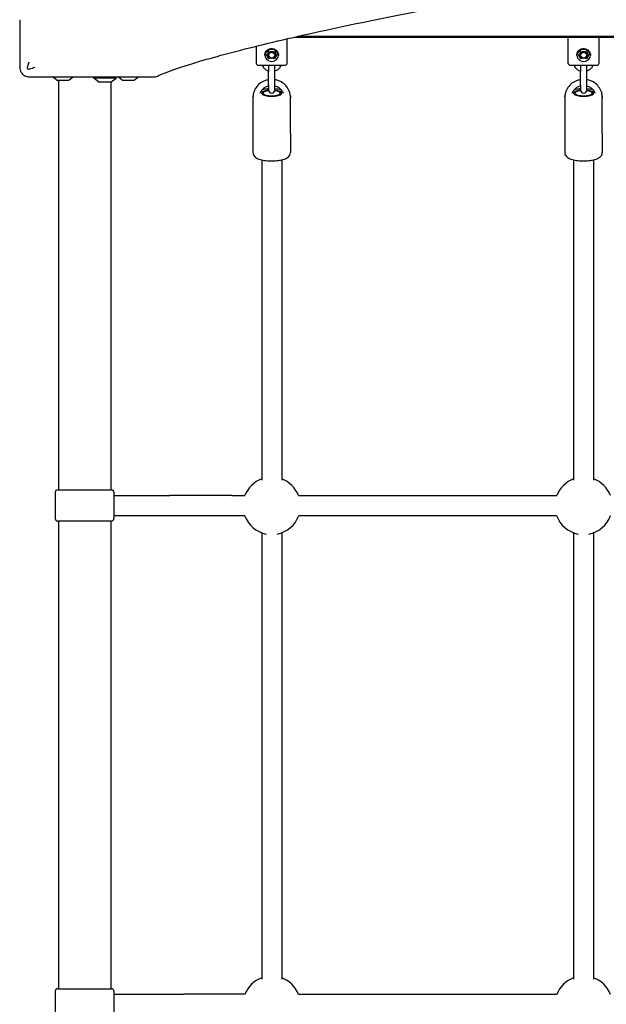
# Model space of a CAD drawing. Units: millimetres. Extents: x -6300 to 2641, y -524 to 5799.
# Drawn here: x -4421 to -3950, y 2637 to 3427 of the extents above; entities that cross this region are included whole.
import ezdxf

# ---------------------------------------------------------------- set-up
doc = ezdxf.new("R2010")
doc.units = ezdxf.units.MM
doc.header["$LTSCALE"] = 40
doc.layers.add('SW_Toestellen', color=2, linetype='Continuous')

msp = doc.modelspace()

# ---------------------------------------------------------------- linework, layer by layer
at = {"layer": 'SW_Toestellen'}
for p, q in [((-4206.08, 3392.03), (-4206.08, 3411.26)), ((-4200.19, 3412.62), (-3736.97, 3412.62)), ((-3739.16, 3413.12), (-4198.01, 3413.12)), ((-3981.08, 3412.62), (-3981.08, 3392.03)), ((-3956.08, 3392.03), (-3956.08, 3412.62)), ((-4231.08, 3405.28), (-4231.08, 3392.03)), ((-4223.84, 3398.87), (-4221.62, 3402.54)), ((-4220.7, 3403.01), (-4216.47, 3403.01)), ((-4215.55, 3402.54), (-4213.32, 3398.87)), ((-3973.84, 3398.87), (-3971.62, 3402.54)), ((-3970.7, 3403.01), (-3966.47, 3403.01)), ((-3965.55, 3402.54), (-3963.32, 3398.87)), ((-4224.01, 3398.59), (-4223.84, 3398.87)), ((-4223.56, 3399.34), (-4221.41, 3395.79)), ((-4221.58, 3400.29), (-4221.58, 3398.29)), ((-4221.19, 3395.67), (-4219.78, 3395.67)), ((-4217.38, 3395.67), (-4215.98, 3395.67)), ((-4215.76, 3395.79), (-4213.61, 3399.34)), ((-4215.58, 3400.29), (-4215.58, 3398.29)), ((-4213.32, 3398.87), (-4213.15, 3398.59)), ((-3974.01, 3398.59), (-3973.84, 3398.87)), ((-3973.56, 3399.34), (-3971.41, 3395.79)), ((-3971.58, 3400.29), (-3971.58, 3398.29)), ((-3971.19, 3395.67), (-3969.78, 3395.67)), ((-3967.38, 3395.67), (-3965.98, 3395.67)), ((-3965.76, 3395.79), (-3963.61, 3399.34)), ((-3965.58, 3400.29), (-3965.58, 3398.29)), ((-3963.32, 3398.87), (-3963.15, 3398.59)), ((-4229.08, 3390.03), (-4208.08, 3390.03)), ((-4221.08, 3390.03), (-4221.08, 3385.1)), ((-4216.08, 3385.1), (-4216.08, 3390.03)), ((-3979.08, 3390.03), (-3958.08, 3390.03)), ((-3971.08, 3390.03), (-3971.08, 3385.1)), ((-3966.08, 3385.1), (-3966.08, 3390.03)), ((-4391.18, 3378.22), (-4394.41, 3380.62)), ((-4380.99, 3378.22), (-4377.76, 3380.62)), ((-4374.65, 3380.62), (-4311.66, 3380.62)), ((-4361.24, 3379.62), (-4361.24, 3380.62)), ((-4343.24, 3379.62), (-4361.24, 3379.62)), ((-4357.34, 3376.72), (-4361.24, 3379.62)), ((-4347.15, 3376.72), (-4343.24, 3379.62)), ((-4343.24, 3379.62), (-4343.24, 3380.62)), ((-4338.68, 3378.22), (-4341.91, 3380.62)), ((-4328.49, 3378.22), (-4325.26, 3380.62)), ((-4221.08, 3374.13), (-4221.08, 3385.1)), ((-4216.08, 3374.13), (-4216.08, 3385.1)), ((-3971.08, 3374.13), (-3971.08, 3385.1)), ((-3966.08, 3374.13), (-3966.08, 3385.1)), ((-4390.88, 3378.12), (-4381.28, 3378.12)), ((-4389.58, 3378.12), (-4389.58, 3049.62)), ((-4357.04, 3376.62), (-4347.44, 3376.62)), ((-4347.58, 3376.62), (-4347.58, 3049.62)), ((-4338.38, 3378.12), (-4328.78, 3378.12)), ((-4221.08, 3374.13), (-4221.08, 3370.11)), ((-4216.08, 3370.11), (-4216.08, 3374.13)), ((-3971.08, 3374.13), (-3971.08, 3370.11)), ((-3966.08, 3370.11), (-3966.08, 3374.13)), ((-4233.58, 3364.78), (-4233.58, 3364.23)), ((-4233.58, 3364.23), (-4233.58, 3335.62)), ((-4203.58, 3364.78), (-4203.58, 3364.23)), ((-4203.58, 3335.62), (-4203.58, 3364.23)), ((-3983.58, 3364.78), (-3983.58, 3364.23)), ((-3983.58, 3364.23), (-3983.58, 3335.62)), ((-3953.58, 3364.78), (-3953.58, 3364.23)), ((-3953.58, 3335.62), (-3953.58, 3364.23)), ((-4233.58, 3335.62), (-4233.58, 3319.96)), ((-4203.58, 3335.62), (-4203.58, 3319.96)), ((-3983.58, 3335.62), (-3983.58, 3319.96)), ((-3953.58, 3335.62), (-3953.58, 3319.96)), ((-4226.58, 3314.18), (-4226.58, 3057.37)), ((-4210.58, 3314.18), (-4210.58, 3057.37)), ((-3976.58, 3314.18), (-3976.58, 3057.37)), ((-3960.58, 3314.18), (-3960.58, 3057.37)), ((-4392.08, 3047.62), (-4392.08, 3026.62)), ((-4390.08, 3049.62), (-4347.08, 3049.62)), ((-4345.08, 3047.62), (-4345.08, 3026.62)), ((-4345.08, 3045.12), (-4300.35, 3045.12)), ((-4250.54, 3045.12), (-4300.35, 3045.12)), ((-4250.54, 3045.12), (-4240, 3045.12)), ((-4197.17, 3045.12), (-3990, 3045.12)), ((-4347.08, 3024.62), (-4390.08, 3024.62)), ((-4389.58, 3024.62), (-4389.58, 2649.62)), ((-4347.58, 3024.62), (-4347.58, 2649.62)), ((-4345.08, 3029.12), (-4300.35, 3029.12)), ((-4300.35, 3029.12), (-4250.54, 3029.12)), ((-4250.54, 3029.12), (-4240.25, 3029.12)), ((-4196.92, 3029.12), (-3990.25, 3029.12)), ((-4226.58, 3015.22), (-4226.58, 2657.37)), ((-4210.58, 3015.22), (-4210.58, 2657.37)), ((-3976.58, 3015.22), (-3976.58, 2657.37)), ((-3960.58, 3015.22), (-3960.58, 2657.37)), ((-4392.08, 2647.62), (-4392.08, 2626.62)), ((-4390.08, 2649.62), (-4347.08, 2649.62)), ((-4345.08, 2647.62), (-4345.08, 2626.62)), ((-4345.08, 2645.12), (-4289.32, 2645.12)), ((-4240.02, 2645.12), (-4289.32, 2645.12)), ((-4197.15, 2645.12), (-3990.02, 2645.12))]:
    msp.add_line(p, q, dxfattribs=at)
for centre, radius, start, end in [((-4229.08, 3392.03), 2, 180, 270), ((-4208.08, 3392.03), 2, 270, 0), ((-3979.08, 3392.03), 2, 180, 270), ((-3958.08, 3392.03), 2, 270, 0), ((-4390.88, 3378.62), 0.5, 233.36584, 270), ((-4381.28, 3378.62), 0.5, 270, 306.63416), ((-4357.04, 3377.12), 0.5, 233.36584, 270), ((-4347.44, 3377.12), 0.5, 270, 306.63416), ((-4338.38, 3378.62), 0.5, 233.36584, 270), ((-4328.78, 3378.62), 0.5, 270, 306.63416), ((-4218.58, 3370.11), 2.5, 180, 0), ((-3968.58, 3370.11), 2.5, 180, 0), ((-4218.58, 3036.78), 23, 110.35441, 158.74753), ((-4218.58, 3036.78), 23, 21.25247, 69.64559), ((-3968.58, 3036.78), 23, 110.35441, 158.74753), ((-3968.58, 3036.78), 23, 21.25247, 69.64559), ((-4390.08, 3047.62), 2, 90, 180), ((-4347.08, 3047.62), 2, 0, 90), ((-4390.08, 3026.62), 2, 180, 270), ((-4347.08, 3026.62), 2, 270, 0), ((-4218.58, 3036.78), 23, 199.46153, 259.1386), ((-4218.58, 3036.78), 23, 280.8614, 340.53847), ((-3968.58, 3036.78), 23, 199.46153, 259.1386), ((-3968.58, 3036.78), 23, 280.8614, 340.53847), ((-4218.58, 2636.78), 23, 110.35441, 158.75812), ((-4218.58, 2636.78), 23, 21.24158, 69.64559), ((-3968.58, 2636.78), 23, 110.35441, 158.75842), ((-3968.58, 2636.78), 23, 21.24158, 69.64559), ((-4390.08, 2647.62), 2, 90, 180), ((-4347.08, 2647.62), 2, 0, 90)]:
    msp.add_arc(centre, radius, start, end, dxfattribs=at)
for centre, major_axis, ratio, start_param, end_param in [((-4218.58, 3398.41), (-5.5, 0), 0.953717, 0.09967, 0.947527), ((-4221.19, 3395.91), (0.25, 0), 0.953717, 3.665191, 4.712389), ((-4215.98, 3395.91), (0.25, 0), 0.953717, 4.712389, 5.759587), ((-4218.58, 3398.41), (5.5, 0), 0.953717, 5.335658, 6.183515), ((-3968.58, 3398.41), (-5.5, 0), 0.953717, 0.09967, 0.947527), ((-3971.19, 3395.91), (0.25, 0), 0.953717, 3.665191, 4.712389), ((-3965.98, 3395.91), (0.25, 0), 0.953717, 4.712389, 5.759587), ((-3968.58, 3398.41), (5.5, 0), 0.953717, 5.335658, 6.183515), ((-4218.58, 3398.41), (5.5, 0), 0.953717, 4.28846, 5.136318), ((-3968.58, 3398.41), (5.5, 0), 0.953717, 4.28846, 5.136318), ((-4218.58, 3367.64), (-8.1, 0), 0.300706, 5.025574, 10.682389), ((-4218.58, 3367.64), (8, 0), 0.300706, 1.887759, 7.537019), ((-4218.58, 3367.64), (-7, 0), 0.300706, 5.070041, 10.637923), ((-3968.58, 3367.64), (-8.1, 0), 0.300706, 5.025574, 10.682389), ((-3968.58, 3367.64), (8, 0), 0.300706, 1.887759, 7.537019), ((-3968.58, 3367.64), (-7, 0), 0.300706, 5.070041, 10.637923), ((-4231.08, 3335.62), (-2.5, 0), 0.300706, 0, 0.083509), ((-4206.08, 3335.62), (2.5, 0), 0.300706, 6.199676, 6.283185), ((-3981.08, 3335.62), (-2.5, 0), 0.300706, 0, 0.083509), ((-3956.08, 3335.62), (2.5, 0), 0.300706, 6.199676, 6.283185)]:
    msp.add_ellipse(centre, major_axis=major_axis, ratio=ratio, start_param=start_param, end_param=end_param, dxfattribs=at)
for centre, major_axis in [((-4218.58, 3398.29), (-3, 0)), ((-4218.58, 3398.11), (2.39, 0)), ((-3968.58, 3398.29), (-3, 0)), ((-3968.58, 3398.11), (2.39, 0))]:
    msp.add_ellipse(centre, major_axis=major_axis, ratio=0.953717, dxfattribs=at)
for points, knots in [([(-4311.62, 3380.63), (-4310.74, 3381.07), (-4309.77, 3381.52), (-4302, 3384.97), (-4291.95, 3388.49), (-4265.31, 3396.48), (-4248.72, 3400.94), (-4209.33, 3410.63), (-4186.5, 3415.85), (-4135.07, 3426.78), (-4106.47, 3432.49), (-4063.79, 3440.46), (-4051.89, 3442.62), (-4039.67, 3444.8)], [29.040334, 29.040334, 29.040334, 29.040334, 31.485467, 31.485467, 47.2282, 47.2282, 62.970933, 62.970933, 78.713667, 78.713667, 94.4564, 94.4564, 100.296144, 100.296144, 100.296144, 100.296144]), ([(-4420.58, 3426.56), (-4420.58, 3426.53), (-4420.58, 3426.5), (-4420.58, 3426.44), (-4420.58, 3426.4), (-4420.58, 3426.32), (-4420.58, 3426.27), (-4420.58, 3426.15), (-4420.58, 3426.09), (-4420.58, 3425.94), (-4420.58, 3425.86), (-4420.58, 3425.68), (-4420.58, 3425.59), (-4420.58, 3425.36), (-4420.58, 3425.23), (-4420.58, 3424.94), (-4420.58, 3424.77), (-4420.58, 3424.39), (-4420.58, 3424.17), (-4420.58, 3423.67), (-4420.58, 3423.39), (-4420.58, 3422.74), (-4420.58, 3422.37), (-4420.58, 3421.65), (-4420.58, 3421.3), (-4420.58, 3420.42), (-4420.58, 3419.89), (-4420.58, 3418.68), (-4420.58, 3417.99), (-4420.58, 3416.4), (-4420.58, 3415.5), (-4420.58, 3413.41), (-4420.58, 3412.23), (-4420.58, 3409.49), (-4420.58, 3407.93), (-4420.58, 3404.21), (-4420.58, 3402.05), (-4420.58, 3397.12), (-4420.58, 3394.34), (-4420.58, 3390.58), (-4420.58, 3389.6), (-4420.58, 3388.62)], [0, 0, 0, 0, 0.008284, 0.008284, 0.019399, 0.019399, 0.034918, 0.034918, 0.055092, 0.055092, 0.08132, 0.08132, 0.111338, 0.111338, 0.152401, 0.152401, 0.205782, 0.205782, 0.275178, 0.275178, 0.365393, 0.365393, 0.482672, 0.482672, 0.595932, 0.595932, 0.762772, 0.762772, 0.979664, 0.979664, 1.261623, 1.261623, 1.628169, 1.628169, 2.10468, 2.10468, 2.758327, 2.758327, 3.590976, 3.590976, 3.885166, 3.885166, 3.885166, 3.885166]), ([(-4224.08, 3398.18), (-4224.08, 3398.74), (-4223.99, 3399.3), (-4223.62, 3400.36), (-4223.34, 3400.86), (-4222.64, 3401.76), (-4222.21, 3402.15), (-4221.25, 3402.79), (-4220.71, 3403.04), (-4219.59, 3403.36), (-4219, 3403.43), (-4217.83, 3403.39), (-4217.25, 3403.29), (-4216.15, 3402.91), (-4215.63, 3402.63), (-4214.71, 3401.94), (-4214.31, 3401.52), (-4213.67, 3400.59), (-4213.42, 3400.07), (-4213.15, 3399.09), (-4213.08, 3398.64), (-4213.08, 3398.18)], [4.712389, 4.712389, 4.712389, 4.712389, 5.033875, 5.033875, 5.355004, 5.355004, 5.675302, 5.675302, 5.994753, 5.994753, 6.313647, 6.313647, 6.632378, 6.632378, 6.95135, 6.95135, 7.270944, 7.270944, 7.591411, 7.591411, 7.853982, 7.853982, 7.853982, 7.853982]), ([(-4219.45, 3403.01), (-4219.51, 3403), (-4219.56, 3402.98), (-4219.91, 3402.86), (-4220.19, 3402.71), (-4220.7, 3402.33), (-4220.91, 3402.11), (-4221.26, 3401.6), (-4221.4, 3401.32), (-4221.55, 3400.78), (-4221.58, 3400.53), (-4221.58, 3400.29)], [6.576603, 6.576603, 6.576603, 6.576603, 6.632375, 6.632375, 6.950465, 6.950465, 7.269702, 7.269702, 7.590561, 7.590561, 7.853982, 7.853982, 7.853982, 7.853982]), ([(-4215.58, 3400.29), (-4215.58, 3400.59), (-4215.64, 3400.9), (-4215.84, 3401.48), (-4215.99, 3401.75), (-4216.37, 3402.24), (-4216.61, 3402.45), (-4217.13, 3402.79), (-4217.41, 3402.93), (-4217.71, 3403.01)], [4.712389, 4.712389, 4.712389, 4.712389, 5.035174, 5.035174, 5.357279, 5.357279, 5.677817, 5.677817, 5.989768, 5.989768, 5.989768, 5.989768]), ([(-3974.08, 3398.18), (-3974.08, 3398.74), (-3973.99, 3399.3), (-3973.62, 3400.36), (-3973.34, 3400.86), (-3972.64, 3401.76), (-3972.21, 3402.15), (-3971.25, 3402.79), (-3970.71, 3403.04), (-3969.59, 3403.36), (-3969, 3403.43), (-3967.83, 3403.39), (-3967.25, 3403.29), (-3966.15, 3402.91), (-3965.63, 3402.63), (-3964.71, 3401.94), (-3964.31, 3401.52), (-3963.67, 3400.59), (-3963.42, 3400.07), (-3963.15, 3399.09), (-3963.08, 3398.64), (-3963.08, 3398.18)], [4.712389, 4.712389, 4.712389, 4.712389, 5.033875, 5.033875, 5.355004, 5.355004, 5.675302, 5.675302, 5.994753, 5.994753, 6.313647, 6.313647, 6.632378, 6.632378, 6.95135, 6.95135, 7.270944, 7.270944, 7.591411, 7.591411, 7.853982, 7.853982, 7.853982, 7.853982]), ([(-3969.45, 3403.01), (-3969.51, 3403), (-3969.56, 3402.98), (-3969.91, 3402.86), (-3970.19, 3402.71), (-3970.7, 3402.33), (-3970.91, 3402.11), (-3971.26, 3401.6), (-3971.4, 3401.32), (-3971.55, 3400.78), (-3971.58, 3400.53), (-3971.58, 3400.29)], [6.576603, 6.576603, 6.576603, 6.576603, 6.632375, 6.632375, 6.950465, 6.950465, 7.269702, 7.269702, 7.590561, 7.590561, 7.853982, 7.853982, 7.853982, 7.853982]), ([(-3965.58, 3400.29), (-3965.58, 3400.59), (-3965.64, 3400.9), (-3965.84, 3401.48), (-3965.99, 3401.75), (-3966.37, 3402.24), (-3966.61, 3402.45), (-3967.13, 3402.79), (-3967.41, 3402.93), (-3967.71, 3403.01)], [4.712389, 4.712389, 4.712389, 4.712389, 5.035174, 5.035174, 5.357279, 5.357279, 5.677817, 5.677817, 5.989768, 5.989768, 5.989768, 5.989768]), ([(-4224.06, 3397.88), (-4224.06, 3397.95), (-4224.07, 3398.03), (-4224.08, 3398.16), (-4224.08, 3398.22), (-4224.08, 3398.27)], [0.07511973, 0.07511973, 0.07511973, 0.07511973, 0.09729668, 0.09729668, 0.11219665, 0.11219665, 0.11219665, 0.11219665]), ([(-4224.04, 3398.48), (-4224.04, 3398.49), (-4224.04, 3398.5), (-4224.04, 3398.51), (-4224.04, 3398.52), (-4224.04, 3398.53), (-4224.04, 3398.54), (-4224.03, 3398.56), (-4224.03, 3398.56), (-4224.02, 3398.58), (-4224.02, 3398.58), (-4224.01, 3398.59)], [4.712389, 4.712389, 4.712389, 4.712389, 4.8171087, 4.8171087, 4.9218285, 4.9218285, 5.0265482, 5.0265482, 5.131268, 5.131268, 5.2359878, 5.2359878, 5.2359878, 5.2359878]), ([(-4213.15, 3398.59), (-4213.15, 3398.58), (-4213.15, 3398.58), (-4213.14, 3398.56), (-4213.14, 3398.56), (-4213.13, 3398.54), (-4213.13, 3398.53), (-4213.13, 3398.52), (-4213.12, 3398.51), (-4213.12, 3398.5), (-4213.12, 3398.49), (-4213.12, 3398.48)], [1.0471976, 1.0471976, 1.0471976, 1.0471976, 1.1519173, 1.1519173, 1.2566371, 1.2566371, 1.3613568, 1.3613568, 1.4660766, 1.4660766, 1.5707963, 1.5707963, 1.5707963, 1.5707963]), ([(-3974.06, 3397.88), (-3974.06, 3397.95), (-3974.07, 3398.03), (-3974.08, 3398.16), (-3974.08, 3398.22), (-3974.08, 3398.27)], [0.07511973, 0.07511973, 0.07511973, 0.07511973, 0.09729668, 0.09729668, 0.11219665, 0.11219665, 0.11219665, 0.11219665]), ([(-3974.04, 3398.48), (-3974.04, 3398.49), (-3974.04, 3398.5), (-3974.04, 3398.51), (-3974.04, 3398.52), (-3974.04, 3398.53), (-3974.04, 3398.54), (-3974.03, 3398.56), (-3974.03, 3398.56), (-3974.02, 3398.58), (-3974.02, 3398.58), (-3974.01, 3398.59)], [4.712389, 4.712389, 4.712389, 4.712389, 4.8171087, 4.8171087, 4.9218285, 4.9218285, 5.0265482, 5.0265482, 5.131268, 5.131268, 5.2359878, 5.2359878, 5.2359878, 5.2359878]), ([(-3963.15, 3398.59), (-3963.15, 3398.58), (-3963.15, 3398.58), (-3963.14, 3398.56), (-3963.14, 3398.56), (-3963.13, 3398.54), (-3963.13, 3398.53), (-3963.13, 3398.52), (-3963.12, 3398.51), (-3963.12, 3398.5), (-3963.12, 3398.49), (-3963.12, 3398.48)], [1.0471976, 1.0471976, 1.0471976, 1.0471976, 1.1519173, 1.1519173, 1.2566371, 1.2566371, 1.3613568, 1.3613568, 1.4660766, 1.4660766, 1.5707963, 1.5707963, 1.5707963, 1.5707963]), ([(-4420.58, 3388.62), (-4420.58, 3387.83), (-4420.46, 3387.04), (-4420.02, 3385.56), (-4419.69, 3384.87), (-4419.27, 3384.23), (-4418.97, 3383.78), (-4418.63, 3383.35), (-4418.24, 3382.96)], [0, 0, 0, 0, 0.02976749, 0.02976749, 0.05953498, 0.05953498, 0.05953498, 0.08084007, 0.08084007, 0.08084007, 0.08084007]), ([(-4412.75, 3386.82), (-4412.92, 3386.76), (-4413.09, 3386.74), (-4413.44, 3386.75), (-4413.6, 3386.79), (-4413.9, 3386.92), (-4414.03, 3387.01), (-4414.24, 3387.24), (-4414.32, 3387.37), (-4414.43, 3387.65), (-4414.46, 3387.8), (-4414.47, 3388.12), (-4414.44, 3388.29), (-4414.39, 3388.45)], [0, 0, 0, 0, 0.0528703, 0.0528703, 0.1033735, 0.1033735, 0.1511209, 0.1511209, 0.1966649, 0.1966649, 0.2420624, 0.2420624, 0.2932693, 0.2932693, 0.2932693, 0.2932693]), ([(-4414.39, 3388.45), (-4413.99, 3389.67), (-4413.58, 3390.88), (-4413.15, 3392.16), (-4413.12, 3392.24), (-4413.06, 3392.41), (-4413.03, 3392.5), (-4413, 3392.61), (-4412.99, 3392.62), (-4412.99, 3392.63)], [0.4814744, 0.4814744, 0.4814744, 0.4814744, 0.8632481, 0.8632481, 0.8885397, 0.8885397, 0.9180238, 0.9180238, 0.9218799, 0.9218799, 0.9218799, 0.9218799]), ([(-4408.57, 3388.22), (-4408.58, 3388.21), (-4408.6, 3388.21), (-4409.97, 3387.74), (-4411.36, 3387.28), (-4412.75, 3386.82)], [-0.0038359, -0.0038359, -0.0038359, -0.0038359, 0, 0, 0.4318497, 0.4318497, 0.4318497, 0.4318497]), ([(-4226.25, 3390.03), (-4225.99, 3389.4), (-4225.65, 3388.8), (-4224.72, 3387.57), (-4224.09, 3386.97), (-4222.68, 3386), (-4221.9, 3385.62), (-4221.08, 3385.37)], [6.6562761, 6.6562761, 6.6562761, 6.6562761, 6.9089714, 6.9089714, 7.2268952, 7.2268952, 7.5419897, 7.5419897, 7.5419897, 7.5419897]), ([(-4221.48, 3393.96), (-4221.51, 3393.98), (-4221.56, 3394), (-4221.67, 3394.06), (-4221.73, 3394.11), (-4221.79, 3394.15)], [0.16344645, 0.16344645, 0.16344645, 0.16344645, 0.17834642, 0.17834642, 0.20052337, 0.20052337, 0.20052337, 0.20052337]), ([(-4221.19, 3393.81), (-4221.2, 3393.81), (-4221.21, 3393.82), (-4221.25, 3393.85), (-4221.28, 3393.86), (-4221.32, 3393.89), (-4221.33, 3393.9), (-4221.37, 3393.92), (-4221.39, 3393.93), (-4221.43, 3393.95), (-4221.45, 3393.95), (-4221.48, 3393.96)], [0.26921121, 0.26921121, 0.26921121, 0.26921121, 0.27556127, 0.27556127, 0.2908015, 0.2908015, 0.30102946, 0.30102946, 0.31317465, 0.31317465, 0.32388051, 0.32388051, 0.32388051, 0.32388051]), ([(-4220.85, 3393.62), (-4220.91, 3393.65), (-4220.99, 3393.69), (-4221.1, 3393.75), (-4221.15, 3393.78), (-4221.19, 3393.81)], [0.07511973, 0.07511973, 0.07511973, 0.07511973, 0.09729668, 0.09729668, 0.11219665, 0.11219665, 0.11219665, 0.11219665]), ([(-4215.98, 3393.81), (-4216.02, 3393.78), (-4216.06, 3393.75), (-4216.18, 3393.69), (-4216.25, 3393.65), (-4216.32, 3393.62)], [0.16344645, 0.16344645, 0.16344645, 0.16344645, 0.17834642, 0.17834642, 0.20052337, 0.20052337, 0.20052337, 0.20052337]), ([(-4216.08, 3385.37), (-4215.99, 3385.4), (-4215.89, 3385.43), (-4214.96, 3385.75), (-4214.17, 3386.18), (-4212.78, 3387.24), (-4212.17, 3387.88), (-4211.38, 3389.05), (-4211.12, 3389.53), (-4210.92, 3390.03)], [8.1659736, 8.1659736, 8.1659736, 8.1659736, 8.2034367, 8.2034367, 8.5293776, 8.5293776, 8.8514347, 8.8514347, 9.0516872, 9.0516872, 9.0516872, 9.0516872]), ([(-4215.69, 3393.96), (-4215.7, 3393.96), (-4215.71, 3393.95), (-4215.75, 3393.94), (-4215.78, 3393.93), (-4215.82, 3393.91), (-4215.83, 3393.9), (-4215.87, 3393.88), (-4215.89, 3393.86), (-4215.93, 3393.84), (-4215.96, 3393.82), (-4215.98, 3393.81)], [0.07241974, 0.07241974, 0.07241974, 0.07241974, 0.07885154, 0.07885154, 0.09388631, 0.09388631, 0.10401988, 0.10401988, 0.11610653, 0.11610653, 0.12662021, 0.12662021, 0.12662021, 0.12662021]), ([(-3976.25, 3390.03), (-3975.99, 3389.4), (-3975.65, 3388.8), (-3974.72, 3387.57), (-3974.09, 3386.97), (-3972.68, 3386), (-3971.9, 3385.62), (-3971.08, 3385.37)], [6.6562761, 6.6562761, 6.6562761, 6.6562761, 6.9089714, 6.9089714, 7.2268952, 7.2268952, 7.5419897, 7.5419897, 7.5419897, 7.5419897]), ([(-3971.48, 3393.96), (-3971.51, 3393.98), (-3971.56, 3394), (-3971.67, 3394.06), (-3971.73, 3394.11), (-3971.79, 3394.15)], [0.16344645, 0.16344645, 0.16344645, 0.16344645, 0.17834642, 0.17834642, 0.20052337, 0.20052337, 0.20052337, 0.20052337]), ([(-3971.19, 3393.81), (-3971.2, 3393.81), (-3971.21, 3393.82), (-3971.25, 3393.85), (-3971.28, 3393.86), (-3971.32, 3393.89), (-3971.33, 3393.9), (-3971.37, 3393.92), (-3971.39, 3393.93), (-3971.43, 3393.95), (-3971.45, 3393.95), (-3971.48, 3393.96)], [0.26921121, 0.26921121, 0.26921121, 0.26921121, 0.27556127, 0.27556127, 0.2908015, 0.2908015, 0.30102946, 0.30102946, 0.31317465, 0.31317465, 0.32388051, 0.32388051, 0.32388051, 0.32388051]), ([(-3970.85, 3393.62), (-3970.91, 3393.65), (-3970.99, 3393.69), (-3971.1, 3393.75), (-3971.15, 3393.78), (-3971.19, 3393.81)], [0.07511973, 0.07511973, 0.07511973, 0.07511973, 0.09729668, 0.09729668, 0.11219665, 0.11219665, 0.11219665, 0.11219665]), ([(-3965.98, 3393.81), (-3966.02, 3393.78), (-3966.06, 3393.75), (-3966.18, 3393.69), (-3966.25, 3393.65), (-3966.32, 3393.62)], [0.16344645, 0.16344645, 0.16344645, 0.16344645, 0.17834642, 0.17834642, 0.20052337, 0.20052337, 0.20052337, 0.20052337]), ([(-3966.08, 3385.37), (-3965.99, 3385.4), (-3965.89, 3385.43), (-3964.96, 3385.75), (-3964.17, 3386.18), (-3962.78, 3387.24), (-3962.17, 3387.88), (-3961.38, 3389.05), (-3961.12, 3389.53), (-3960.92, 3390.03)], [8.1659736, 8.1659736, 8.1659736, 8.1659736, 8.2034367, 8.2034367, 8.5293776, 8.5293776, 8.8514347, 8.8514347, 9.0516872, 9.0516872, 9.0516872, 9.0516872]), ([(-3965.69, 3393.96), (-3965.7, 3393.96), (-3965.71, 3393.95), (-3965.75, 3393.94), (-3965.78, 3393.93), (-3965.82, 3393.91), (-3965.83, 3393.9), (-3965.87, 3393.88), (-3965.89, 3393.86), (-3965.93, 3393.84), (-3965.96, 3393.82), (-3965.98, 3393.81)], [0.07241974, 0.07241974, 0.07241974, 0.07241974, 0.07885154, 0.07885154, 0.09388631, 0.09388631, 0.10401988, 0.10401988, 0.11610653, 0.11610653, 0.12662021, 0.12662021, 0.12662021, 0.12662021]), ([(-4418.24, 3382.96), (-4417.85, 3382.57), (-4417.43, 3382.23), (-4416.97, 3381.93), (-4416.34, 3381.52), (-4415.64, 3381.19), (-4414.16, 3380.74), (-4413.38, 3380.62), (-4412.58, 3380.62)], [0.03823042, 0.03823042, 0.03823042, 0.03823042, 0.05953502, 0.05953502, 0.05953502, 0.08930253, 0.08930253, 0.11907004, 0.11907004, 0.11907004, 0.11907004]), ([(-4412.58, 3380.62), (-4411.61, 3380.62), (-4410.63, 3380.62), (-4406.88, 3380.62), (-4404.1, 3380.62), (-4399.17, 3380.62), (-4397.01, 3380.62), (-4393.29, 3380.62), (-4391.73, 3380.62), (-4388.99, 3380.62), (-4387.8, 3380.62), (-4385.72, 3380.62), (-4384.81, 3380.62), (-4383.22, 3380.62), (-4382.53, 3380.62), (-4381.32, 3380.62), (-4380.79, 3380.62), (-4379.91, 3380.62), (-4379.55, 3380.62), (-4378.83, 3380.62), (-4378.46, 3380.62), (-4377.82, 3380.62), (-4377.53, 3380.62), (-4377.04, 3380.62), (-4376.82, 3380.62), (-4376.43, 3380.62), (-4376.27, 3380.62), (-4375.97, 3380.62), (-4375.84, 3380.62), (-4375.62, 3380.62), (-4375.52, 3380.62), (-4375.35, 3380.62), (-4375.26, 3380.62), (-4375.12, 3380.62), (-4375.05, 3380.62), (-4374.94, 3380.62), (-4374.89, 3380.62), (-4374.8, 3380.62), (-4374.77, 3380.62), (-4374.7, 3380.62), (-4374.67, 3380.62), (-4374.65, 3380.62)], [0, 0, 0, 0, 0.292713, 0.292713, 1.125429, 1.125429, 1.778781, 1.778781, 2.255755, 2.255755, 2.622659, 2.622659, 2.904892, 2.904892, 3.121994, 3.121994, 3.288996, 3.288996, 3.402451, 3.402451, 3.51974, 3.51974, 3.609963, 3.609963, 3.679365, 3.679365, 3.732752, 3.732752, 3.773818, 3.773818, 3.803841, 3.803841, 3.830069, 3.830069, 3.850243, 3.850243, 3.865762, 3.865762, 3.876877, 3.876877, 3.885161, 3.885161, 3.885161, 3.885161]), ([(-4221.08, 3378.45), (-4221.97, 3378.31), (-4222.84, 3378.09), (-4225.19, 3377.27), (-4226.62, 3376.51), (-4229.14, 3374.59), (-4230.24, 3373.44), (-4232, 3370.86), (-4232.66, 3369.44), (-4233.34, 3367), (-4233.5, 3366.03), (-4233.56, 3365.05)], [1.739524, 1.739524, 1.739524, 1.739524, 1.920103, 1.920103, 2.24358, 2.24358, 2.564848, 2.564848, 2.883202, 2.883202, 3.085669, 3.085669, 3.085669, 3.085669]), ([(-4221.08, 3373.36), (-4221.41, 3373.28), (-4221.73, 3373.18), (-4223.03, 3372.73), (-4223.96, 3372.24), (-4225.62, 3371), (-4226.34, 3370.26), (-4227.35, 3368.82), (-4227.71, 3368.16), (-4227.97, 3367.47)], [1.8206914, 1.8206914, 1.8206914, 1.8206914, 1.920036, 1.920036, 2.2340142, 2.2340142, 2.5514607, 2.5514607, 2.7868124, 2.7868124, 2.7868124, 2.7868124]), ([(-4225.83, 3370.73), (-4224.66, 3370.96), (-4223.39, 3371.13), (-4221.75, 3371.27), (-4221.42, 3371.3), (-4221.08, 3371.32)], [0.9828028, 0.9828028, 0.9828028, 0.9828028, 1.2968632, 1.2968632, 1.3760373, 1.3760373, 1.3760373, 1.3760373]), ([(-4203.61, 3365.05), (-4203.68, 3366.3), (-4203.93, 3367.55), (-4204.83, 3370.19), (-4205.57, 3371.57), (-4207.46, 3374.03), (-4208.61, 3375.12), (-4211.22, 3376.89), (-4212.67, 3377.58), (-4214.82, 3378.21), (-4215.45, 3378.35), (-4216.08, 3378.45)], [0.055924, 0.055924, 0.055924, 0.055924, 0.315219, 0.315219, 0.631493, 0.631493, 0.950349, 0.950349, 1.272047, 1.272047, 1.402069, 1.402069, 1.402069, 1.402069]), ([(-4209.19, 3367.47), (-4209.53, 3368.35), (-4210.02, 3369.18), (-4211.27, 3370.74), (-4212.06, 3371.44), (-4213.82, 3372.58), (-4214.8, 3373.01), (-4215.91, 3373.31), (-4216, 3373.33), (-4216.08, 3373.36)], [0.3547802, 0.3547802, 0.3547802, 0.3547802, 0.655939, 0.655939, 0.9774026, 0.9774026, 1.2939036, 1.2939036, 1.3209013, 1.3209013, 1.3209013, 1.3209013]), ([(-4216.08, 3371.32), (-4215.16, 3371.26), (-4214.25, 3371.18), (-4212.67, 3370.97), (-4211.99, 3370.86), (-4211.34, 3370.73)], [1.7655553, 1.7655553, 1.7655553, 1.7655553, 1.9840626, 1.9840626, 2.1587899, 2.1587899, 2.1587899, 2.1587899]), ([(-3971.08, 3378.45), (-3971.97, 3378.31), (-3972.84, 3378.09), (-3975.19, 3377.27), (-3976.62, 3376.51), (-3979.14, 3374.59), (-3980.24, 3373.44), (-3982, 3370.86), (-3982.66, 3369.44), (-3983.34, 3367), (-3983.5, 3366.03), (-3983.56, 3365.05)], [1.739524, 1.739524, 1.739524, 1.739524, 1.920103, 1.920103, 2.24358, 2.24358, 2.564848, 2.564848, 2.883202, 2.883202, 3.085669, 3.085669, 3.085669, 3.085669]), ([(-3971.08, 3373.36), (-3971.41, 3373.28), (-3971.73, 3373.18), (-3973.03, 3372.73), (-3973.96, 3372.24), (-3975.62, 3371), (-3976.34, 3370.26), (-3977.35, 3368.82), (-3977.71, 3368.16), (-3977.97, 3367.47)], [1.8206914, 1.8206914, 1.8206914, 1.8206914, 1.920036, 1.920036, 2.2340142, 2.2340142, 2.5514607, 2.5514607, 2.7868124, 2.7868124, 2.7868124, 2.7868124]), ([(-3975.83, 3370.73), (-3974.66, 3370.96), (-3973.39, 3371.13), (-3971.75, 3371.27), (-3971.42, 3371.3), (-3971.08, 3371.32)], [0.9828028, 0.9828028, 0.9828028, 0.9828028, 1.2968632, 1.2968632, 1.3760373, 1.3760373, 1.3760373, 1.3760373]), ([(-3953.61, 3365.05), (-3953.68, 3366.3), (-3953.93, 3367.55), (-3954.83, 3370.19), (-3955.57, 3371.57), (-3957.46, 3374.03), (-3958.61, 3375.12), (-3961.22, 3376.89), (-3962.67, 3377.58), (-3964.82, 3378.21), (-3965.45, 3378.35), (-3966.08, 3378.45)], [0.055924, 0.055924, 0.055924, 0.055924, 0.315219, 0.315219, 0.631493, 0.631493, 0.950349, 0.950349, 1.272047, 1.272047, 1.402069, 1.402069, 1.402069, 1.402069]), ([(-3959.19, 3367.47), (-3959.53, 3368.35), (-3960.02, 3369.18), (-3961.27, 3370.74), (-3962.06, 3371.44), (-3963.82, 3372.58), (-3964.8, 3373.01), (-3965.91, 3373.31), (-3966, 3373.33), (-3966.08, 3373.36)], [0.3547802, 0.3547802, 0.3547802, 0.3547802, 0.655939, 0.655939, 0.9774026, 0.9774026, 1.2939036, 1.2939036, 1.3209013, 1.3209013, 1.3209013, 1.3209013]), ([(-3966.08, 3371.32), (-3965.16, 3371.26), (-3964.25, 3371.18), (-3962.67, 3370.97), (-3961.99, 3370.86), (-3961.34, 3370.73)], [1.7655553, 1.7655553, 1.7655553, 1.7655553, 1.9840626, 1.9840626, 2.1587899, 2.1587899, 2.1587899, 2.1587899]), ([(-4233.58, 3319.96), (-4233.58, 3319.39), (-4233.46, 3318.82), (-4233.02, 3317.78), (-4232.69, 3317.32), (-4231.78, 3316.35), (-4231.17, 3315.93), (-4229.33, 3314.93), (-4227.97, 3314.49), (-4225.09, 3313.84), (-4223.62, 3313.62), (-4220.64, 3313.37), (-4219.15, 3313.33), (-4216.2, 3313.39), (-4214.74, 3313.5), (-4211.96, 3313.86), (-4210.64, 3314.13), (-4208.14, 3314.85), (-4206.99, 3315.3), (-4205.46, 3316.33), (-4204.98, 3316.73), (-4204.32, 3317.56), (-4204.11, 3317.89), (-4203.72, 3318.77), (-4203.58, 3319.36), (-4203.58, 3319.96)], [0, 0, 0, 0, 0.125821, 0.125821, 0.272248, 0.272248, 0.505155, 0.505155, 0.928299, 0.928299, 1.296863, 1.296863, 1.642173, 1.642173, 1.984063, 1.984063, 2.334741, 2.334741, 2.720307, 2.720307, 2.908997, 2.908997, 3.00981, 3.00981, 3.141593, 3.141593, 3.141593, 3.141593]), ([(-3983.58, 3319.96), (-3983.58, 3319.39), (-3983.46, 3318.82), (-3983.02, 3317.78), (-3982.69, 3317.32), (-3981.78, 3316.35), (-3981.17, 3315.93), (-3979.33, 3314.93), (-3977.97, 3314.49), (-3975.09, 3313.84), (-3973.62, 3313.62), (-3970.64, 3313.37), (-3969.15, 3313.33), (-3966.2, 3313.39), (-3964.74, 3313.5), (-3961.96, 3313.86), (-3960.64, 3314.13), (-3958.14, 3314.85), (-3956.99, 3315.3), (-3955.46, 3316.33), (-3954.98, 3316.73), (-3954.32, 3317.56), (-3954.11, 3317.89), (-3953.72, 3318.77), (-3953.58, 3319.36), (-3953.58, 3319.96)], [0, 0, 0, 0, 0.125821, 0.125821, 0.272248, 0.272248, 0.505155, 0.505155, 0.928299, 0.928299, 1.296863, 1.296863, 1.642173, 1.642173, 1.984063, 1.984063, 2.334741, 2.334741, 2.720307, 2.720307, 2.908997, 2.908997, 3.00981, 3.00981, 3.141593, 3.141593, 3.141593, 3.141593])]:
    msp.add_open_spline(points, degree=3, knots=knots, dxfattribs=at)
for points in [[(-4224.08, 3398.27), (-4224.08, 3398.28), (-4224.08, 3398.29), (-4224.08, 3398.31)], [(-4213.09, 3398.27), (-4213.09, 3398.14), (-4213.1, 3398), (-4213.11, 3397.88)], [(-4213.08, 3398.31), (-4213.09, 3398.29), (-4213.09, 3398.28), (-4213.09, 3398.27)], [(-3974.08, 3398.27), (-3974.08, 3398.28), (-3974.08, 3398.29), (-3974.08, 3398.31)], [(-3963.09, 3398.27), (-3963.09, 3398.14), (-3963.1, 3398), (-3963.11, 3397.88)], [(-3963.08, 3398.31), (-3963.09, 3398.29), (-3963.09, 3398.28), (-3963.09, 3398.27)], [(-4215.37, 3394.15), (-4215.47, 3394.08), (-4215.59, 3394.01), (-4215.69, 3393.96)], [(-3965.37, 3394.15), (-3965.47, 3394.08), (-3965.59, 3394.01), (-3965.69, 3393.96)], [(-4311.66, 3380.62), (-4311.65, 3380.62), (-4311.63, 3380.62), (-4311.62, 3380.63)], [(-4233.58, 3364.78), (-4233.58, 3365), (-4233.57, 3365.22), (-4233.53, 3365.43)], [(-4233.58, 3364.51), (-4233.58, 3364.42), (-4233.58, 3364.33), (-4233.58, 3364.23)], [(-4203.63, 3365.43), (-4203.6, 3365.22), (-4203.58, 3365), (-4203.58, 3364.78)], [(-4203.58, 3364.23), (-4203.58, 3364.33), (-4203.58, 3364.42), (-4203.59, 3364.51)], [(-3983.58, 3364.78), (-3983.58, 3365), (-3983.57, 3365.22), (-3983.53, 3365.43)], [(-3983.58, 3364.51), (-3983.58, 3364.42), (-3983.58, 3364.33), (-3983.58, 3364.23)], [(-3953.63, 3365.43), (-3953.6, 3365.22), (-3953.58, 3365), (-3953.58, 3364.78)], [(-3953.58, 3364.23), (-3953.58, 3364.33), (-3953.58, 3364.42), (-3953.59, 3364.51)]]:
    msp.add_open_spline(points, degree=3, dxfattribs=at)

doc.saveas('drawing.dxf')
